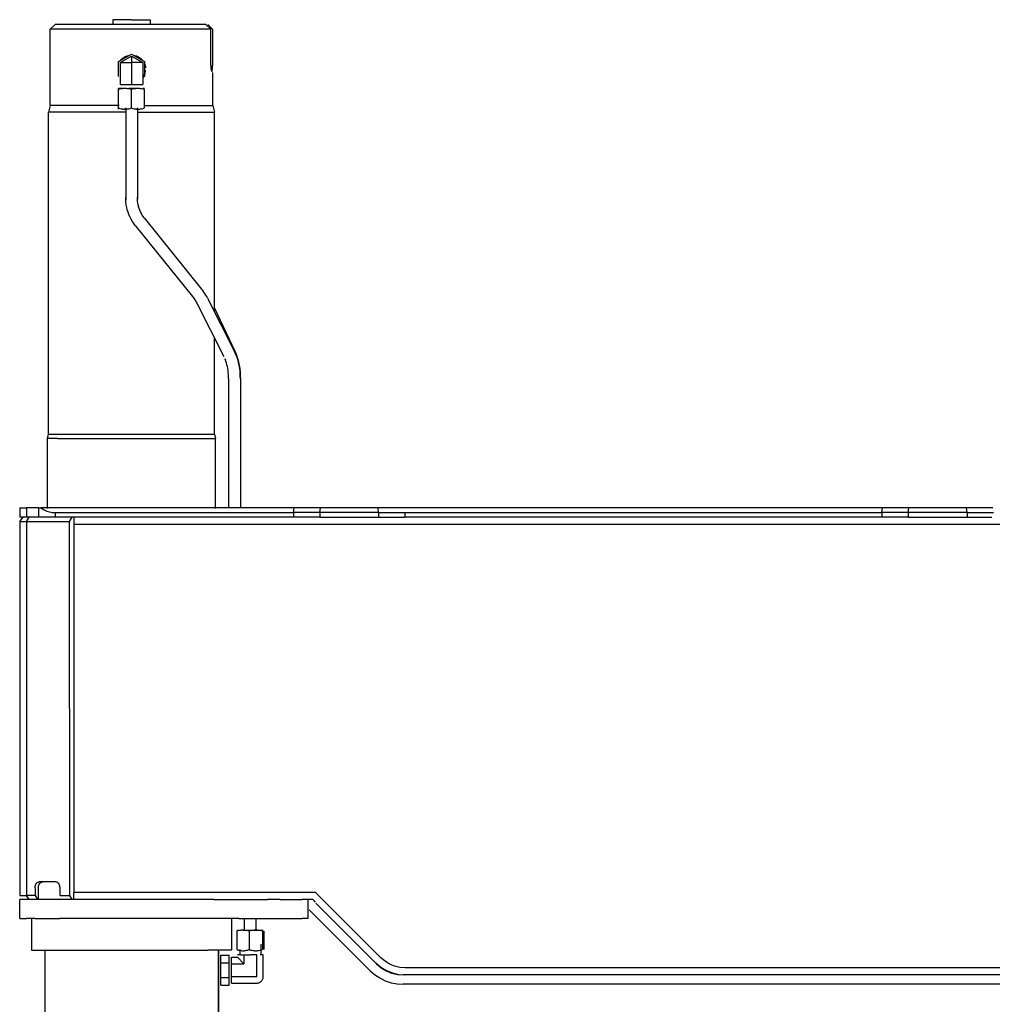
# Model space of a CAD drawing. Extents: x -180544 to -23788, y 1951 to 161254.
# Drawn here: x -168832 to -168005, y 29276 to 30114 of the extents above; entities that cross this region are included whole.
import ezdxf

# ---------------------------------------------------------------- set-up
doc = ezdxf.new("R2010")
doc.units = 0
doc.layers.get('0').update_dxf_attribs({"linetype": 'CONTINUOUS'})

msp = doc.modelspace()

# ---------------------------------------------------------------- linework, layer by layer
at = {"color": 130, "linetype": 'Continuous'}
for p, q in [((-168805.59, 30105.51), (-168801.57, 30109.51)), ((-168673.36, 30109.51), (-168801.59, 30109.51)), ((-168736.61, 30113.51), (-168752.56, 30113.51)), ((-168752.55, 30113.51), (-168752.55, 30109.51)), ((-168736.61, 30113.51), (-168720.65, 30113.51)), ((-168720.64, 30113.51), (-168720.64, 30109.51)), ((-168669.26, 30105.51), (-168673.36, 30109.51)), ((-168671.8, 30109.51), (-168667.79, 30105.51)), ((-168669.26, 30105.51), (-168805.61, 30105.51)), ((-168805.59, 30040.51), (-168805.59, 30105.51)), ((-168669.26, 30074.51), (-168669.26, 30105.51)), ((-168667.79, 30105.51), (-168667.79, 30074.51)), ((-168747.61, 30077.86), (-168736.61, 30084.21)), ((-168736.61, 30084.21), (-168725.61, 30077.86)), ((-168747.61, 30065.16), (-168747.61, 30077.86)), ((-168746.11, 30077), (-168736.61, 30082.48)), ((-168746.11, 30077), (-168736.61, 30077)), ((-168746.11, 30077), (-168746.11, 30066.03)), ((-168736.61, 30082.48), (-168727.11, 30077)), ((-168736.61, 30082.48), (-168736.61, 30077)), ((-168727.11, 30077), (-168736.61, 30077)), ((-168736.61, 30077), (-168736.61, 30058.48)), ((-168727.11, 30077), (-168727.11, 30066.03)), ((-168725.61, 30077.86), (-168725.61, 30065.16)), ((-168667.6, 30040.51), (-168667.6, 30068.68)), ((-168746.11, 30066.03), (-168746.11, 30058.48)), ((-168746.11, 30058.48), (-168741.36, 30058.48)), ((-168741.36, 30058.48), (-168736.61, 30058.48)), ((-168736.61, 30058.48), (-168731.86, 30058.48)), ((-168731.86, 30058.48), (-168727.11, 30058.48)), ((-168727.11, 30066.03), (-168727.11, 30058.48)), ((-168725.61, 30065.16), (-168727.09, 30064.31)), ((-168747.61, 30054.03), (-168747.61, 30055.01)), ((-168742.11, 30055.01), (-168747.61, 30055.01)), ((-168747.61, 30038.5), (-168747.61, 30054.03)), ((-168731.11, 30055.01), (-168739, 30055.01)), ((-168736.61, 30038.5), (-168736.61, 30054.03)), ((-168725.61, 30055.01), (-168726.96, 30055.01)), ((-168725.61, 30038.5), (-168725.61, 30054.03)), ((-168798.48, 30034.91), (-168807.1, 30034.91)), ((-168805.59, 30040.51), (-168807.09, 30034.91)), ((-168807.09, 29761.24), (-168807.09, 30034.91)), ((-168797.16, 30040.51), (-168805.6, 30040.51)), ((-168741.56, 30034.91), (-168798.48, 30034.91)), ((-168747.02, 30040.51), (-168797.16, 30040.51)), ((-168747.61, 30037.51), (-168747.61, 30038.5)), ((-168742.11, 30037.51), (-168742.86, 30037.51)), ((-168741.56, 30038.62), (-168741.56, 29962.6)), ((-168731.11, 30037.51), (-168732.71, 30037.51)), ((-168731.62, 30038.62), (-168731.62, 29962.6)), ((-168731.62, 30034.91), (-168666.11, 30034.91)), ((-168725.59, 30040.51), (-168667.61, 30040.51)), ((-168667.6, 30040.51), (-168666.1, 30034.91)), ((-168666.09, 29865.13), (-168666.1, 30034.91)), ((-168725.72, 29944.97), (-168677.01, 29884.45)), ((-168733.45, 29938.63), (-168684.74, 29878.11)), ((-168672, 29876.78), (-168649.01, 29831.41)), ((-168681.01, 29872.45), (-168658.02, 29827.08)), ((-168666.09, 29868.2), (-168648.83, 29831.63)), ((-168666.09, 29761.24), (-168666.09, 29843.02)), ((-168657.3, 29825.59), (-168656.75, 29824.27)), ((-168654.06, 29808.32), (-168654.06, 29698.51)), ((-168644.12, 29808.32), (-168644.12, 29698.51)), ((-168799.36, 29757.51), (-168808.11, 29757.51)), ((-168808.09, 29757.51), (-168807.09, 29761.24)), ((-168808.09, 29697.93), (-168808.09, 29757.51)), ((-168807.1, 29761.24), (-168666.11, 29761.24)), ((-168799.36, 29757.51), (-168665.11, 29757.51)), ((-168666.09, 29761.24), (-168665.09, 29757.51)), ((-168665.09, 29697.93), (-168665.09, 29757.51)), ((-168831.61, 29698.51), (-168831.61, 29690.51)), ((-168831.61, 29698.51), (-168825.75, 29698.51)), ((-168825.75, 29698.51), (-168825.75, 29690.51)), ((-168815.72, 29698.51), (-168825.75, 29698.51)), ((-168815.72, 29698.51), (-168815.72, 29690.51)), ((-168815.72, 29698.51), (-168813.57, 29698.51)), ((-168598.47, 29698.51), (-168813.57, 29698.51)), ((-168599, 29694.51), (-168598.47, 29698.51)), ((-168583.54, 29698.51), (-168598.47, 29698.51)), ((-168576.08, 29698.51), (-168583.54, 29698.51)), ((-168576.61, 29694.51), (-168576.08, 29698.51)), ((-168527.13, 29698.51), (-168576.08, 29698.51)), ((-168526.61, 29694.51), (-168527.13, 29698.51)), ((-168504.74, 29698.51), (-168527.13, 29698.51)), ((-168489.29, 29698.51), (-168504.74, 29698.51)), ((-168098.47, 29698.51), (-168489.29, 29698.51)), ((-168099, 29694.51), (-168098.47, 29698.51)), ((-168083.54, 29698.51), (-168098.47, 29698.51)), ((-168076.08, 29698.51), (-168083.54, 29698.51)), ((-168076.6, 29694.51), (-168076.08, 29698.51)), ((-168027.13, 29698.51), (-168076.08, 29698.51)), ((-168026.6, 29694.51), (-168027.13, 29698.51)), ((-168004.74, 29698.51), (-168027.13, 29698.51)), ((-168831.61, 29686.94), (-168828.61, 29690.51)), ((-168825.75, 29690.51), (-168831.61, 29690.51)), ((-168825.75, 29686.94), (-168823.63, 29690.51)), ((-168815.72, 29690.51), (-168825.75, 29690.51)), ((-168801.57, 29690.51), (-168815.72, 29690.51)), ((-168801.57, 29694.51), (-168801.57, 29690.51)), ((-168801.57, 29694.51), (-168599, 29694.51)), ((-168599, 29690.51), (-168801.57, 29690.51)), ((-168787.31, 29690.51), (-168789.44, 29686.94)), ((-168785.61, 29690.51), (-168785.61, 29684.55)), ((-168576.61, 29694.51), (-168599, 29694.51)), ((-168599, 29694.51), (-168599, 29690.51)), ((-168576.61, 29690.51), (-168599, 29690.51)), ((-168526.61, 29694.51), (-168576.61, 29694.51)), ((-168576.61, 29694.51), (-168576.61, 29690.51)), ((-168576.61, 29690.51), (-168526.61, 29690.51)), ((-168526.61, 29694.51), (-168504.21, 29694.51)), ((-168526.61, 29694.51), (-168526.61, 29690.51)), ((-168526.61, 29690.51), (-168504.21, 29690.51)), ((-168504.21, 29694.51), (-168099, 29694.51)), ((-168504.21, 29694.51), (-168504.21, 29690.51)), ((-168099, 29690.51), (-168504.21, 29690.51)), ((-168076.6, 29694.51), (-168099, 29694.51)), ((-168099, 29694.51), (-168099, 29690.51)), ((-168076.6, 29690.51), (-168099, 29690.51)), ((-168026.6, 29694.51), (-168076.6, 29694.51)), ((-168076.6, 29694.51), (-168076.6, 29690.51)), ((-168076.6, 29690.51), (-168026.6, 29690.51)), ((-168026.6, 29694.51), (-168004.21, 29694.51)), ((-168026.6, 29694.51), (-168026.6, 29690.51)), ((-168026.6, 29690.51), (-168005.53, 29690.51)), ((-168831.61, 29686.94), (-168831.61, 29369.08)), ((-168831.61, 29686.94), (-168825.75, 29686.94)), ((-168825.75, 29686.94), (-168825.75, 29369.08)), ((-168825.75, 29686.94), (-168789.44, 29686.94)), ((-168789.44, 29686.94), (-168789.43, 29369.08)), ((-168785.61, 29684.55), (-167491.59, 29684.56)), ((-168785.61, 29684.55), (-168785.61, 29371.47)), ((-168800.9, 29380.51), (-168815.04, 29380.51)), ((-168818.57, 29375.51), (-168818.57, 29369.08)), ((-168815.75, 29365.51), (-168815.75, 29375.51)), ((-168797.36, 29369.08), (-168797.36, 29375.51)), ((-168831.61, 29369.08), (-168825.75, 29369.08)), ((-168831.61, 29349.51), (-168831.61, 29365.51)), ((-168825.75, 29365.51), (-168831.61, 29365.51)), ((-168823.63, 29365.51), (-168825.75, 29369.08)), ((-168818.57, 29369.08), (-168825.75, 29369.08)), ((-168818.68, 29365.51), (-168825.75, 29365.51)), ((-168797.46, 29365.51), (-168818.68, 29365.51)), ((-168818.57, 29369.08), (-168816.45, 29365.51)), ((-168666.53, 29365.51), (-168797.46, 29365.51)), ((-168797.36, 29369.08), (-168789.43, 29369.08)), ((-168789.43, 29369.08), (-168787.31, 29365.51)), ((-168785.61, 29365.51), (-168785.61, 29371.47)), ((-168580.14, 29371.47), (-168785.61, 29371.47)), ((-168666.53, 29365.51), (-168645.32, 29365.51)), ((-168645.32, 29365.51), (-168621, 29365.51)), ((-168610.39, 29365.51), (-168621, 29365.51)), ((-168610.39, 29365.51), (-168591.61, 29365.51)), ((-168582.6, 29365.51), (-168591.61, 29365.51)), ((-168586.61, 29349.51), (-168586.61, 29365.51)), ((-168582.6, 29365.51), (-168580.52, 29363.42)), ((-168524.64, 29315.98), (-168580.14, 29371.47)), ((-168585.6, 29356.85), (-168533.98, 29305.23)), ((-168579.95, 29362.51), (-168528.32, 29310.88)), ((-168831.61, 29349.51), (-168825.75, 29349.51)), ((-168818.68, 29349.51), (-168825.75, 29349.51)), ((-168821.61, 29349.51), (-168821.61, 29322.51)), ((-168818.68, 29349.51), (-168797.46, 29349.51)), ((-168666.53, 29349.51), (-168797.46, 29349.51)), ((-168645.32, 29349.51), (-168666.53, 29349.51)), ((-168651.61, 29349.51), (-168651.61, 29322.51)), ((-168645.32, 29349.51), (-168621, 29349.51)), ((-168640.59, 29339.21), (-168640.59, 29349.51)), ((-168630.59, 29339.21), (-168630.59, 29349.51)), ((-168621, 29349.51), (-168610.39, 29349.51)), ((-168610.39, 29349.51), (-168591.61, 29349.51)), ((-168586.61, 29349.51), (-168591.61, 29349.51)), ((-168647.11, 29338.53), (-168647.11, 29322.99)), ((-168645.67, 29339.51), (-168647.08, 29338.62)), ((-168641.9, 29339.51), (-168630.94, 29339.51)), ((-168636.69, 29338.53), (-168636.69, 29322.99)), ((-168630.94, 29339.51), (-168624.65, 29339.51)), ((-168625.19, 29338.53), (-168625.19, 29322.99)), ((-168624.1, 29338.53), (-168624.1, 29322.99)), ((-168821.61, 29322.51), (-168801.61, 29322.51)), ((-168810.09, 28688.49), (-168810.09, 29322.51)), ((-168801.61, 29322.51), (-168671.61, 29322.51)), ((-168651.61, 29322.51), (-168671.61, 29322.51)), ((-168663.1, 29322.51), (-168663.09, 28756.49)), ((-168662.6, 29322.51), (-168662.6, 28756.49)), ((-168644.59, 29323.18), (-168644.59, 29319.04)), ((-168641.9, 29322.01), (-168640.8, 29322.01)), ((-168626.59, 29327.54), (-168626.59, 29319.04)), ((-168660.61, 29318.21), (-168653.61, 29318.21)), ((-168660.61, 29305.51), (-168660.61, 29318.21)), ((-168653.61, 29311.86), (-168653.61, 29318.21)), ((-168651.61, 29310.99), (-168651.61, 29316.48)), ((-168651.61, 29316.48), (-168646.58, 29316.48)), ((-168643.83, 29318.54), (-168646.58, 29318.54)), ((-168641.09, 29310.99), (-168646.58, 29316.48)), ((-168643.83, 29318.54), (-168635.61, 29318.54)), ((-168641.09, 29318.54), (-168641.09, 29310.99)), ((-168630.12, 29318.54), (-168635.61, 29318.54)), ((-168630.12, 29310.99), (-168630.12, 29318.54)), ((-168624.64, 29318.54), (-168627.38, 29318.54)), ((-168624.64, 29300.03), (-168624.64, 29318.54)), ((-168660.61, 29311.86), (-168653.61, 29311.86)), ((-168660.61, 29299.16), (-168660.61, 29305.51)), ((-168653.61, 29299.16), (-168653.61, 29311.86)), ((-168651.61, 29300.03), (-168651.61, 29310.99)), ((-168651.61, 29310.99), (-168641.09, 29310.99)), ((-168630.12, 29300.03), (-168630.12, 29310.99)), ((-167614.74, 29307.47), (-168504.11, 29307.47)), ((-168660.61, 29299.16), (-168653.61, 29299.16)), ((-168660.61, 29295.98), (-168660.61, 29299.16)), ((-168653.61, 29292.81), (-168653.61, 29299.16)), ((-168651.61, 29294.54), (-168651.61, 29300.03)), ((-168651.61, 29300.03), (-168630.12, 29300.03)), ((-167614.74, 29301.51), (-168505.69, 29301.51)), ((-168660.61, 29292.81), (-168660.61, 29295.98)), ((-168660.61, 29292.81), (-168653.61, 29292.81)), ((-168651.61, 29294.54), (-168630.12, 29294.54)), ((-167501.53, 29293.52), (-168505.69, 29293.51))]:
    msp.add_line(p, q, dxfattribs=at)
for points in [[(-168746.2, 30078.7), (-168745.13, 30079.96), (-168743.7, 30081.19), (-168742.1, 30082.18), (-168740.36, 30082.91), (-168737.98, 30083.41)], [(-168735.21, 30083.41), (-168732.24, 30082.69), (-168730.55, 30081.87), (-168729, 30080.79), (-168727.05, 30078.7)], [(-168725.59, 30076.26), (-168725.61, 30076.31), (-168725.06, 30074.76), (-168724.72, 30073.15), (-168724.69, 30072.69)], [(-168727.05, 30064.32), (-168725.61, 30066.71), (-168725.06, 30068.26), (-168724.72, 30069.87), (-168724.67, 30070.68)], [(-168669.26, 30074.51), (-168669.22, 30073.27), (-168669.12, 30072.11), (-168668.99, 30071.21), (-168668.84, 30070.48), (-168668.68, 30069.98), (-168668.52, 30069.66), (-168668.37, 30069.52), (-168668.23, 30069.57), (-168668.11, 30069.81), (-168668.01, 30070.23), (-168667.93, 30070.81), (-168667.87, 30071.53), (-168667.83, 30072.36), (-168667.8, 30073.41), (-168667.79, 30074.51)], [(-168742.11, 30055.01), (-168742.84, 30054.99), (-168743.58, 30054.94), (-168744.33, 30054.84), (-168745.35, 30054.66), (-168746.43, 30054.39), (-168747.61, 30054.03)], [(-168736.61, 30054.03), (-168737.79, 30054.39), (-168738.87, 30054.66), (-168739.89, 30054.84), (-168740.64, 30054.94), (-168741.38, 30054.99), (-168742.11, 30055.01)], [(-168731.11, 30055.01), (-168731.84, 30054.99), (-168732.58, 30054.94), (-168733.33, 30054.84), (-168734.35, 30054.66), (-168735.43, 30054.39), (-168736.61, 30054.03)], [(-168725.61, 30054.03), (-168726.79, 30054.39), (-168727.87, 30054.66), (-168728.89, 30054.84), (-168729.64, 30054.94), (-168730.38, 30054.99), (-168731.11, 30055.01)], [(-168747.61, 30038.5), (-168746.43, 30038.14), (-168745.35, 30037.87), (-168744.33, 30037.68), (-168743.58, 30037.59), (-168742.84, 30037.53), (-168742.11, 30037.51)], [(-168742.11, 30037.51), (-168741.38, 30037.53), (-168740.64, 30037.59), (-168739.89, 30037.68), (-168738.87, 30037.87), (-168737.79, 30038.14), (-168736.61, 30038.5)], [(-168736.61, 30038.5), (-168735.43, 30038.14), (-168734.35, 30037.87), (-168733.33, 30037.68), (-168732.58, 30037.59), (-168731.84, 30037.53), (-168731.11, 30037.51)], [(-168731.11, 30037.51), (-168730.38, 30037.53), (-168729.64, 30037.59), (-168728.89, 30037.68), (-168727.87, 30037.87), (-168726.79, 30038.14), (-168725.61, 30038.5)], [(-168733.45, 29938.63), (-168734.7, 29940.28), (-168735.85, 29942.02), (-168736.91, 29943.84), (-168736.98, 29943.97), (-168737.87, 29945.74), (-168737.93, 29945.85), (-168738.78, 29947.81), (-168739.52, 29949.82), (-168740.15, 29951.88), (-168740.66, 29953.97), (-168741.07, 29956.1), (-168741.36, 29958.25), (-168741.53, 29960.42), (-168741.56, 29962.6), (-168741.51, 29960.44), (-168741.56, 29962.6)], [(-168725.72, 29944.97), (-168726.58, 29946.12), (-168727.41, 29947.37), (-168728.17, 29948.69), (-168728.87, 29950.08), (-168729.5, 29951.53), (-168730.05, 29953.03), (-168730.02, 29952.94), (-168730.52, 29954.56), (-168730.5, 29954.48), (-168730.89, 29956.07), (-168731.2, 29957.68), (-168731.42, 29959.31), (-168731.55, 29960.95), (-168731.62, 29962.6), (-168731.58, 29960.93), (-168731.62, 29962.6)], [(-168672, 29876.78), (-168672.68, 29878.07), (-168673.42, 29879.35), (-168674.23, 29880.64), (-168675.1, 29881.92), (-168676.03, 29883.19), (-168677.01, 29884.45)], [(-168684.74, 29878.11), (-168684.03, 29877.19), (-168683.32, 29876.23), (-168682.66, 29875.28), (-168682.07, 29874.35), (-168681.53, 29873.44), (-168681.01, 29872.45)], [(-168654.06, 29808.32), (-168654.12, 29810.08), (-168654.21, 29811.83), (-168654.35, 29813.57), (-168654.56, 29815.28), (-168654.82, 29816.97), (-168655.14, 29818.61), (-168655.51, 29820.22), (-168655.93, 29821.77), (-168656.41, 29823.27), (-168656.93, 29824.7)], [(-168644.12, 29808.32), (-168644.13, 29810.42), (-168644.23, 29812.5), (-168644.4, 29814.56), (-168644.65, 29816.6), (-168644.96, 29818.61), (-168645.34, 29820.57), (-168645.37, 29820.72), (-168645.82, 29822.66), (-168646.33, 29824.54), (-168646.9, 29826.36), (-168647.54, 29828.1), (-168648.23, 29829.76), (-168648.35, 29830), (-168649.01, 29831.41)], [(-168648.83, 29831.63), (-168648.04, 29829.89), (-168647.37, 29828.19), (-168646.76, 29826.4), (-168646.2, 29824.55), (-168645.71, 29822.62), (-168645.28, 29820.64), (-168644.92, 29818.64), (-168644.63, 29816.6), (-168644.4, 29814.53), (-168644.23, 29812.44), (-168644.13, 29810.33), (-168644.12, 29808.21)], [(-168813.57, 29698.51), (-168810.8, 29696.76), (-168808.61, 29695.79), (-168806.24, 29695.06), (-168803.94, 29694.65), (-168801.57, 29694.51)], [(-168818.57, 29375.51), (-168818.53, 29376.29), (-168818.4, 29377.05), (-168818.19, 29377.78), (-168817.9, 29378.45), (-168817.54, 29379.04), (-168817.12, 29379.55), (-168816.64, 29379.96), (-168816.13, 29380.26), (-168815.59, 29380.45), (-168815.04, 29380.51)], [(-168815.75, 29375.51), (-168815.7, 29376.29), (-168815.57, 29377.05), (-168815.36, 29377.78), (-168815.07, 29378.45), (-168814.71, 29379.04), (-168814.29, 29379.55), (-168813.82, 29379.96), (-168813.3, 29380.26), (-168812.76, 29380.45), (-168812.21, 29380.51)], [(-168797.36, 29375.51), (-168797.41, 29376.29), (-168797.53, 29377.05), (-168797.75, 29377.78), (-168798.04, 29378.45), (-168798.4, 29379.04), (-168798.82, 29379.55), (-168799.29, 29379.96), (-168799.8, 29380.26), (-168800.34, 29380.45), (-168800.9, 29380.51)], [(-168641.9, 29339.51), (-168642.59, 29339.49), (-168643.29, 29339.44), (-168644, 29339.34), (-168644.96, 29339.15), (-168645.99, 29338.89), (-168647.11, 29338.53)], [(-168636.69, 29338.53), (-168637.8, 29338.89), (-168638.83, 29339.15), (-168639.79, 29339.34), (-168640.51, 29339.44), (-168641.2, 29339.49), (-168641.9, 29339.51)], [(-168630.94, 29339.51), (-168631.7, 29339.49), (-168632.47, 29339.44), (-168633.26, 29339.34), (-168634.32, 29339.15), (-168635.45, 29338.89), (-168636.69, 29338.53)], [(-168625.19, 29338.53), (-168626.42, 29338.89), (-168627.55, 29339.15), (-168628.61, 29339.34), (-168629.4, 29339.44), (-168630.17, 29339.49), (-168630.94, 29339.51)], [(-168647.11, 29322.99), (-168645.99, 29322.63), (-168644.96, 29322.37), (-168644, 29322.18), (-168643.29, 29322.09), (-168642.59, 29322.03), (-168641.9, 29322.01)], [(-168641.9, 29322.01), (-168641.2, 29322.03), (-168640.51, 29322.09), (-168639.79, 29322.18), (-168638.83, 29322.37), (-168637.8, 29322.63), (-168636.69, 29322.99)], [(-168636.69, 29322.99), (-168635.45, 29322.63), (-168634.32, 29322.37), (-168633.26, 29322.18), (-168632.47, 29322.09), (-168631.7, 29322.03), (-168630.94, 29322.01)], [(-168630.94, 29322.01), (-168630.17, 29322.03), (-168629.4, 29322.09), (-168628.61, 29322.18), (-168627.55, 29322.37), (-168626.42, 29322.63), (-168625.19, 29322.99)], [(-168504.11, 29307.47), (-168508.65, 29307.83), (-168513.08, 29308.89), (-168517.29, 29310.63), (-168521.18, 29313.02), (-168524.64, 29315.98)], [(-168533.98, 29305.23), (-168530.04, 29301.78), (-168525.69, 29298.87), (-168521, 29296.56), (-168516.05, 29294.87), (-168510.91, 29293.85), (-168505.69, 29293.51)], [(-168528.86, 29311.76), (-168524.68, 29308.19), (-168520, 29305.33), (-168514.92, 29303.22), (-168509.58, 29301.94), (-168504.11, 29301.51)], [(-168528.32, 29310.88), (-168524.5, 29307.62), (-168520.22, 29305), (-168515.58, 29303.08), (-168510.7, 29301.9), (-168505.69, 29301.51)], [(-168630.12, 29294.54), (-168629.51, 29294.57), (-168628.9, 29294.68), (-168628.31, 29294.85), (-168627.74, 29295.08), (-168627.2, 29295.38), (-168626.7, 29295.74), (-168626.24, 29296.15), (-168625.83, 29296.61), (-168625.48, 29297.11), (-168625.18, 29297.65), (-168624.94, 29298.21), (-168624.77, 29298.8), (-168624.67, 29299.41), (-168624.64, 29300.03)]]:
    msp.add_lwpolyline(points, dxfattribs=at)

doc.saveas('drawing.dxf')
